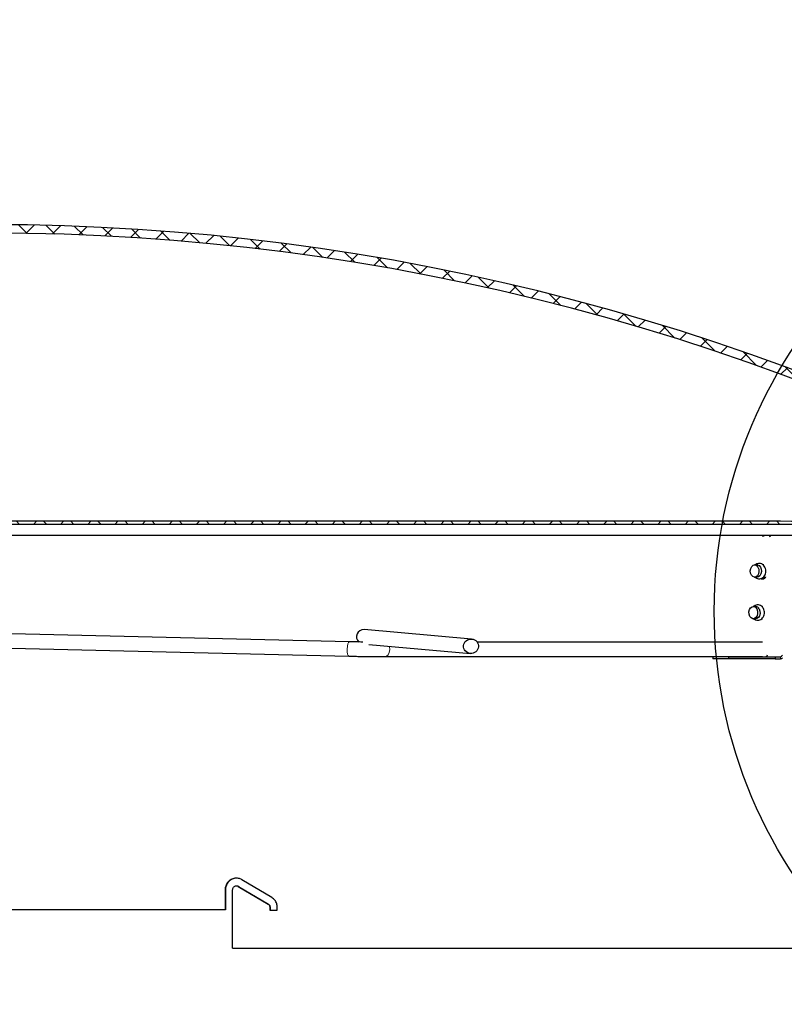
# Model space of a CAD drawing. Units: inches. Extents: x 2 to 154, y 1 to 99.
# Drawn here: x 79 to 84, y 64 to 71 of the extents above; entities that cross this region are included whole.
import ezdxf

# ---------------------------------------------------------------- set-up
doc = ezdxf.new("R2010")
doc.units = ezdxf.units.IN
doc.header["$MEASUREMENT"] = 0
doc.linetypes.add('SLD-Solid', pattern=[0])
doc.styles.add('SLDTEXTSTYLE1', font='GOTHIC.TTF', dxfattribs={"width": 0.913})
doc.dimstyles.new('SLDDIMSTYLE4', dxfattribs={"dimtxt": 0.9374999999999999, "dimasz": 1, "dimexe": 0, "dimexo": 0.0625, "dimgap": 0.234375, "dimtad": 0, "dimtih": 1, "dimtoh": 1, "dimlfac": 2, "dimrnd": 1e-09, "dimzin": 12, "dimdsep": 46, "dimlunit": 5, "dimtxsty": 'SLDTEXTSTYLE1', "dimsah": 1, "dimcen": 0.09, "dimadec": 0, "dimazin": 3, "dimtfac": 1, "dimtofl": 0, "dimtmove": 0, "dimatfit": 3, "dimfxl": 0, "dimfrac": 2, "dimtolj": 1, "dimtzin": 12, "dimarcsym": 0})
doc.dimstyles.new('SLDDIMSTYLE6', dxfattribs={"dimtxt": 0.9374999999999999, "dimasz": 1, "dimexe": 0, "dimexo": 0.0625, "dimgap": 0.234375, "dimtad": 0, "dimtih": 1, "dimtoh": 1, "dimlfac": 2, "dimrnd": 1e-09, "dimzin": 12, "dimdsep": 46, "dimlunit": 5, "dimtxsty": 'SLDTEXTSTYLE1', "dimsah": 1, "dimcen": 0.09, "dimadec": 0, "dimazin": 3, "dimtfac": 1, "dimtdec": 3, "dimtofl": 0, "dimtmove": 0, "dimatfit": 3, "dimfxl": 0, "dimfrac": 2, "dimtolj": 1, "dimtzin": 12, "dimarcsym": 0})
doc.dimstyles.new('SLDDIMSTYLE7', dxfattribs={"dimtxt": 0.9374999999999999, "dimasz": 1, "dimexe": 0, "dimexo": 0.0625, "dimgap": 0.234375, "dimtad": 0, "dimtih": 1, "dimtoh": 1, "dimlfac": 2, "dimrnd": 1e-09, "dimzin": 12, "dimdsep": 46, "dimlunit": 5, "dimtxsty": 'SLDTEXTSTYLE1', "dimsah": 1, "dimcen": 0.09, "dimadec": 0, "dimazin": 3, "dimtfac": 1, "dimtofl": 0, "dimtmove": 0, "dimatfit": 3, "dimfxl": 0, "dimfrac": 2, "dimtolj": 1, "dimtzin": 12, "dimarcsym": 0})
pattern_1 = [(45, (0, 0), (-0.08838834764831843, 0.08838834764831845), []), (135, (0, 0), (-0.08838834764831845, -0.08838834764831843), [])]

# ---------------------------------------------------------------- blocks, each defined once
blk = doc.blocks.new('_D_5')
at = {"color": 7, "linetype": 'SLD-Solid', "lineweight": 0}
for p, q in [((74.96235719684121, 87.2542597859229), (74.77225302960744, 87.2542597859229)), ((74.77225302960744, 87.2542597859229), (74.77225302960744, 85.76467635371782)), ((77.51574264824792, 87.2542597859229), (77.70584681548169, 87.2542597859229)), ((77.70584681548169, 87.2542597859229), (77.70584681548169, 85.76467635371782)), ((74.77225302960744, 85.76467635371782), (74.96235719684121, 85.76467635371782)), ((77.70584681548169, 85.76467635371782), (77.51574264824792, 85.76467635371782)), ((69.7359522346143, 66.16789236737058), (69.73595223461429, 85.38967626043889)), ((87.4859522346143, 66.16789236737058), (87.4859522346143, 85.38967626043889)), ((69.73595223461429, 85.13967626043889), (73.64347804930135, 85.13967626043889)), ((87.4859522346143, 85.13967626043889), (83.43149677896241, 85.13967626043889))]:
    blk.add_line(p, q, dxfattribs=at)
for points in [[(69.73595223461429, 85.13967626043889), (70.73595223461429, 84.95217626043889), (70.73595223461429, 85.32717626043889)], [(87.4859522346143, 85.13967626043889), (86.4859522346143, 85.32717626043889), (86.4859522346143, 84.95217626043889)]]:
    blk.add_solid(points, dxfattribs=at)
at = {"color": 7, "linetype": 'SLD-Solid', "lineweight": 0, "char_height": 0.9375, "attachment_point": 1, "style": 'SLDTEXTSTYLE1'}
for s, insert in [('905', (75.19998740588343, 86.96218619267529, 1.140902355103532)), ('%%p', (78.98991805428118, 85.52208182055055, 1.140902355103532)), ('35 5/8"', (73.83366807305428, 85.52208187554993, 1.140902355103532)), (' 1/16"', (79.88366799627224, 85.52208180221744, 1.140902355103532)), ('CURB CAP I.D.', (74.24495214853222, 84.03249844334485, 1.140902355103532))]:
    blk.add_mtext(s, dxfattribs=dict(at, insert=insert))
blk = doc.blocks.new('_D_7')
at = {"color": 7, "linetype": 'SLD-Solid', "lineweight": 0}
for p, q in [((75.20856519511305, 81.02029079047863), (75.01846102787928, 81.02029079047863)), ((75.01846102787928, 81.02029079047863), (75.01846102787928, 79.53070735827355)), ((77.76195064651976, 81.02029079047863), (77.95205481375353, 81.02029079047863)), ((77.95205481375353, 81.02029079047863), (77.95205481375353, 79.53070735827355)), ((75.01846102787928, 79.53070735827355), (75.20856519511305, 79.53070735827355)), ((77.95205481375353, 79.53070735827355), (77.76195064651976, 79.53070735827355)), ((69.9859522346143, 66.16789236737058), (69.9859522346143, 79.15570726499463)), ((87.2359522346143, 66.16789236737058), (87.2359522346143, 79.15570726499463)), ((69.9859522346143, 78.90570726499463), (73.88968604757315, 78.90570726499463)), ((87.2359522346143, 78.90570726499463), (83.33221842165548, 78.90570726499463))]:
    blk.add_line(p, q, dxfattribs=at)
for points in [[(69.9859522346143, 78.90570726499463), (70.9859522346143, 78.71820726499463), (70.9859522346143, 79.09320726499463)], [(87.2359522346143, 78.90570726499463), (86.2359522346143, 79.09320726499463), (86.2359522346143, 78.71820726499463)]]:
    blk.add_solid(points, dxfattribs=at)
at = {"color": 7, "linetype": 'SLD-Solid', "lineweight": 0, "char_height": 0.9375, "attachment_point": 1, "style": 'SLDTEXTSTYLE1'}
for s, insert in [('873', (75.44619540415526, 80.72821719723102, 1.140902355103532)), ('34 3/8"', (74.07987607132613, 79.28811288010566, 1.140902355103532)), ('%%p', (79.236126052553, 79.28811282510628, 1.140902355103532)), ('1/16"', (80.12987599454408, 79.28811280677317, 1.140902355103532)), ('CURB O.D.', (75.42952821336274, 77.79852944790058, 1.140902355103532))]:
    blk.add_mtext(s, dxfattribs=dict(at, insert=insert))
blk = doc.blocks.new('_D_8')
at = {"color": 7, "linetype": 'SLD-Solid', "lineweight": 0}
for p, q in [((77.33425954557723, 75.10466782199191), (77.14415537834346, 75.10466782199191)), ((77.14415537834346, 75.10466782199191), (77.14415537834346, 73.61508438978683)), ((79.88764499698394, 75.10466782199191), (80.0777491642177, 75.10466782199191)), ((80.0777491642177, 75.10466782199191), (80.0777491642177, 73.61508438978683)), ((77.14415537834346, 73.61508438978683), (77.33425954557723, 73.61508438978683)), ((80.0777491642177, 73.61508438978683), (79.88764499698394, 73.61508438978683)), ((70.74279877787555, 66.77039236737056), (70.74279877787555, 73.24008429650792)), ((86.47910569135306, 66.77039236737056), (86.47910569135306, 73.24008429650792)), ((70.74279877787555, 72.9900842965079), (74.97544918474479, 72.9900842965079)), ((86.47910569135306, 72.9900842965079), (82.24645528448386, 72.9900842965079))]:
    blk.add_line(p, q, dxfattribs=at)
for points in [[(70.74279877787555, 72.9900842965079), (71.74279877787555, 72.8025842965079), (71.74279877787555, 73.1775842965079)], [(86.47910569135306, 72.9900842965079), (85.47910569135306, 73.1775842965079), (85.47910569135306, 72.8025842965079)]]:
    blk.add_solid(points, dxfattribs=at)
at = {"color": 7, "linetype": 'SLD-Solid', "lineweight": 0, "char_height": 0.9375, "attachment_point": 1, "style": 'SLDTEXTSTYLE1'}
for s, insert in [('799', (77.57188975461943, 74.81259422874432, 1.140902355103532)), ('31 1/2"', (76.91312258142071, 73.37248983828646, 1.140902355103532)), ('%%c', (75.49801840882486, 73.37248985661958, 1.140902355103532)), ('DOME O.D.', (75.16563920849775, 71.88290647941386, 1.140902355103532))]:
    blk.add_mtext(s, dxfattribs=dict(at, insert=insert))

msp = doc.modelspace()

# ---------------------------------------------------------------- hatches: boundary and pattern name
at = {"linetype": 'SLD-Solid', "lineweight": 0}
h = msp.add_hatch(dxfattribs=at)
h.set_pattern_fill('ANSI37', style=0)
h.set_pattern_definition(pattern_1)
edge = h.paths.add_edge_path(flags=0)
edge.add_line((70.74279877787555, 66.64539236737056), (70.7980088689404, 66.64539236737056))
edge.add_line((70.7980088689404, 66.64539236737056), (70.824513317555, 66.94833960129222))
edge.add_arc((70.88677548618573, 66.94289236737058), 0.06249999999996819, 89.9999999999992, 175.0000000000765, ccw=False)
edge.add_line((70.88677548618573, 67.00539236737053), (70.98850429678797, 67.00539236737053))
edge.add_arc((70.98850429678801, 67.13039236737058), 0.1250000000000151, 269.9999999999813, 355.0000000000084)
edge.add_line((71.1130286340495, 67.11949789952713), (71.14175942715028, 67.44789236737051))
edge.add_arc((71.204021595781, 67.44244513344886), 0.06249999999997108, 89.9999999999992, 175.0000000000635, ccw=False)
edge.add_line((71.204021595781, 67.50494513344883), (71.209021595781, 67.50494513344881))
edge.add_arc((71.209021595781, 67.57969813092639), 0.07475299747758558, 270.0000000000008, 299.743184828872)
edge.add_arc((78.6109522346143, 54.6254291154287), 14.84508825194533, 60.256815171144524, 119.74318482885391, ccw=False)
edge.add_arc((86.0128828734476, 67.57969813092639), 0.07475299747758558, 240.2568151711581, 270.0000000000008)
edge.add_line((86.0128828734476, 67.50494513344881), (86.01788287344762, 67.50494513344883))
edge.add_arc((86.01788287344762, 67.44244513344886), 0.06249999999997108, 4.9999999999490115, 89.9999999999992, ccw=False)
edge.add_line((86.08014504207833, 67.44789236737053), (86.10887583517909, 67.11949789952713))
edge.add_arc((86.23340017244058, 67.13039236737058), 0.1250000000000151, 184.9999999999932, 270.0000000000399)
edge.add_line((86.23340017244067, 67.0053923673705), (86.33512898304288, 67.00539236737053))
edge.add_arc((86.33512898304288, 66.94289236737058), 0.06249999999996819, 4.99999999991968, 89.9999999999992, ccw=False)
edge.add_line((86.39739115167363, 66.94833960129222), (86.4238956002882, 66.64539236737056))
edge.add_line((86.4238956002882, 66.64539236737056), (86.47910569135306, 66.64539236737056))
edge.add_line((86.47910569135306, 66.64539236737056), (86.45218186006865, 66.95313316714326))
edge.add_arc((86.33512898304288, 66.94289236737058), 0.1174999999999682, 4.999999999922064, 90)
edge.add_line((86.33512898304288, 67.06039236737053), (86.23340017244064, 67.06039236737055))
edge.add_arc((86.23340017244058, 67.13039236737058), 0.0700000000000151, 185.0000000000039, 270.0000000000465, ccw=False)
edge.add_line((86.16366654357417, 67.12429146537823), (86.13493575047337, 67.45268593322157))
edge.add_arc((86.01788287344762, 67.44244513344886), 0.1174999999999711, 4.999999999936475, 90)
edge.add_line((86.01788287344762, 67.55994513344882), (86.0128828734476, 67.5599451334488))
edge.add_arc((86.0128828734476, 67.57969813092639), 0.01975299747758558, 240.2568151712315, 270, ccw=False)
edge.add_arc((78.6109522346143, 54.6254291154287), 14.90008825194533, 60.25681517114517, 119.7431848288547)
edge.add_arc((71.209021595781, 67.57969813092639), 0.01975299747758558, 270, 299.7431848288758, ccw=False)
edge.add_line((71.209021595781, 67.5599451334488), (71.204021595781, 67.5599451334488))
edge.add_arc((71.204021595781, 67.44244513344886), 0.1174999999999711, 90, 175.0000000000635)
edge.add_line((71.08696871875524, 67.45268593322157), (71.05823792565441, 67.12429146537823))
edge.add_arc((70.98850429678801, 67.13039236737058), 0.0700000000000151, 269.99999999998835, 354.99999999999505, ccw=False)
edge.add_line((70.988504296788, 67.06039236737055), (70.88677548618573, 67.06039236737051))
edge.add_arc((70.88677548618573, 66.94289236737058), 0.1174999999999682, 90, 175.0000000000779)
edge.add_line((70.76972260915996, 66.95313316714326), (70.74279877787555, 66.64539236737056))
h = msp.add_hatch(dxfattribs=at)
h.set_pattern_fill('ANSI37', style=0)
h.set_pattern_definition(pattern_1)
edge = h.paths.add_edge_path(flags=0)
edge.add_arc((73.61095223461429, 35.07388338426741), 32.4999999999955, 89.9999999999992, 93.96980635347569, ccw=False)
edge.add_line((73.61095223461429, 67.57388338426293), (83.61095223461433, 67.57388338426293))
edge.add_arc((83.61095223461433, 35.07388338426741), 32.4999999999955, 86.03019364652272, 89.9999999999992, ccw=False)
edge.add_arc((85.84364454230663, 67.24650505330276), 0.2499999999999999, 39.715137231822325, 86.03019364652238, ccw=False)
edge.add_line((86.03595223461433, 67.40624781989732), (86.05133684999895, 67.4190272412249))
edge.add_arc((85.84364454230663, 67.24650505330276), 0.2699999999999999, 39.71513723182496, 86.03019364653663)
edge.add_arc((83.61095223461433, 35.07388338426741), 32.5199999999955, 86.03019364652364, 90)
edge.add_line((83.61095223461433, 67.59388338426292), (73.61095223461429, 67.59388338426291))
edge.add_arc((73.61095223461429, 35.07388338426741), 32.5199999999955, 90, 93.96980635347643)
edge.add_arc((71.37825992692197, 67.24650505330276), 0.2699999999999999, 93.9698063534664, 140.284862768177)
edge.add_line((71.17056761922964, 67.4190272412249), (71.18595223461426, 67.40624781989732))
edge.add_arc((71.37825992692197, 67.24650505330276), 0.2499999999999999, 93.96980635347921, 140.2848627681782, ccw=False)
h = msp.add_hatch(dxfattribs=at)
h.set_pattern_fill('ANSI32', style=0)
h.set_pattern_definition([(45, (0, 0), (-0.2651650429449553, 0.2651650429449554), []), (45, (0.176776695, 0), (-0.2651650429449553, 0.2651650429449554), [])])
edge = h.paths.add_edge_path(flags=0)
edge.add_ellipse((81.73666162985268, 66.78021740505727), major_axis=(-0.04835794058017692, 0.004234404567051823), ratio=0.9656391730442593, start_angle=0, end_angle=0)

# ---------------------------------------------------------------- linework, layer by layer
at = {"color": 7, "linetype": 'SLD-Solid', "lineweight": 30}
for p, q in [((83.61095239418579, 67.59388321497319), (73.61095207504282, 67.59388321497319)), ((83.61095239418579, 67.5738833926795), (73.61095207504282, 67.5738833926795)), ((83.59926964914585, 67.30931210236297), (83.58335943294203, 67.30931210236297)), ((83.59926964914585, 67.30931210236297), (83.58335943294203, 67.30931210236297)), ((83.59712775388921, 67.31562690941378), (83.58778812844804, 67.30931210236297)), ((83.59712775388921, 67.31562690941378), (83.58778812844804, 67.30931210236297)), ((83.64374316205071, 67.30931210236297), (83.63843447671043, 67.30931210236297)), ((83.64374316205071, 67.30931210236297), (83.63843447671043, 67.30931210236297)), ((83.58335943294203, 67.22931222652836), (83.59926964914585, 67.22931222652836)), ((83.58335943294203, 67.22931222652836), (83.59926964914585, 67.22931222652836)), ((83.63875185971067, 67.22931222652836), (83.65342070358825, 67.22931222652836)), ((83.63875185971067, 67.22931222652836), (83.65342070358825, 67.22931222652836)), ((83.59028847289717, 67.03903319798127), (83.57437825669335, 67.03903319798127)), ((83.63476667908114, 67.03903319798127), (83.62932012866682, 67.03903319798127)), ((83.57437825669335, 66.95903332214665), (83.59028847289717, 66.95903332214665)), ((83.62936471481842, 66.95903332214665), (83.63476667908114, 66.95903332214665)), ((80.94352134191026, 66.80903670825367), (77.5635153680277, 66.88838128499168)), ((81.7407504789179, 66.82691399506706), (81.04067045963536, 66.88821526024296)), ((77.70617792664432, 66.79125622032205), (80.94132107399462, 66.7153125109636)), ((81.07128882592939, 66.79142576503013), (81.73257273338793, 66.73352126061457)), ((83.63476667908114, 66.80590805106286), (81.77709669904327, 66.80590805106286)), ((81.17421419692671, 66.71215804073765), (83.63476667908114, 66.71215804073765)), ((83.31126129624293, 66.71203308218118), (83.31126129624293, 66.69803303057763)), ((83.41557265122925, 66.71203308218118), (83.31126129624293, 66.71203308218118)), ((83.41557265122925, 66.69803303057763), (83.31126129624293, 66.69803303057763)), ((83.41557265122925, 66.69803303057763), (83.41557265122925, 66.71203308218118)), ((83.41557265122925, 66.71203308218118), (83.7169700494608, 66.71203308218118)), ((83.7169700494608, 66.69803303057763), (83.41557265122925, 66.69803303057763)), ((83.48732731564658, 66.71215804073765), (83.48539280466089, 66.71203308218118)), ((83.7169700494608, 66.71203308218118), (83.7169700494608, 66.69803303057763)), ((83.7169700494608, 66.71203308218118), (83.75055808811557, 66.71203308218118)), ((83.7169700494608, 66.69803303057763), (83.75055808811557, 66.69803303057763)), ((80.21090751179442, 65.21948203092495), (80.2089231347181, 65.21948203092495)), ((80.4394389651129, 65.1439636499864), (80.2454438861606, 65.25943386273131)), ((80.1357436200941, 65.19448181306294), (80.1357436200941, 65.06278312112413)), ((80.13772829050035, 65.19448181306294), (80.13772829050035, 65.06278312112413)), ((80.18455064293788, 65.06278312112413), (80.18455064293788, 65.19448181306294)), ((80.2211020473596, 65.21613249628572), (80.41526153774593, 65.10066257687076)), ((80.22308627777093, 65.21613249628572), (80.41724635481715, 65.10066257687076)), ((80.13772829050035, 65.06278312112413), (80.1357436200941, 65.06278312112413)), ((80.18465198843379, 65.06278312112413), (80.18455064293788, 65.06278312112413)), ((80.18465198843379, 64.81278328914352), (80.18465198843379, 65.06278312112413)), ((80.42735289139891, 65.07901189364796), (80.42735289139891, 65.06028307000493)), ((80.42735289139891, 65.06028307000493), (80.47566667994057, 65.06028307000493)), ((80.42933770847014, 65.07901189364796), (80.42933770847014, 65.06028307000493)), ((80.47566667994057, 65.06028307000493), (80.47566667994057, 65.07901189364796))]:
    msp.add_line(p, q, dxfattribs=at)
at = {"color": 8, "linetype": 'SLD-Solid', "lineweight": 0}
for p, q in [((83.75055808811557, 66.69803303057763), (83.75055808811557, 66.71203308218118)), ((80.13772829050035, 65.19448181306294), (80.1357436200941, 65.19448181306294)), ((80.22308627777093, 65.21613249628572), (80.2211020473596, 65.21613249628572)), ((80.41724635481715, 65.10066257687076), (80.41526153774593, 65.10066257687076)), ((80.42933770847014, 65.07901189364796), (80.42735289139891, 65.07901189364796))]:
    msp.add_line(p, q, dxfattribs=at)
at = {"color": 7, "linetype": 'SLD-Solid', "lineweight": 30, "flags": 128}
for points in [[(83.57439585649003, 67.30725057951119), (83.58534410334829, 67.30921354350153), (83.59599022036343, 67.30510223099576), (83.60471326626073, 67.295542608096), (83.61018562971019, 67.28198900466839), (83.61157425366868, 67.26650587686413), (83.60866676725621, 67.25144983745946), (83.60190668534926, 67.23911296664271), (83.59232359605393, 67.23137433604002), (83.58137476253579, 67.2294107853898), (83.57072864552063, 67.23352209789556), (83.56200559962333, 67.24308230745521), (83.55653323617388, 67.25663532422294), (83.55514461221539, 67.27211845202719), (83.55805209862785, 67.28717449143187), (83.56481218053482, 67.29951136224862), (83.57439585649003, 67.30725057951119)], [(83.57439585649003, 67.30725057951119), (83.58534410334829, 67.30921354350153), (83.59599022036343, 67.30510223099576), (83.60471326626073, 67.295542608096), (83.61018562971019, 67.28198900466839), (83.61157425366868, 67.26650587686413), (83.60866676725621, 67.25144983745946), (83.60190668534926, 67.23911296664271), (83.59232359605393, 67.23137433604002), (83.58137476253579, 67.2294107853898), (83.57072864552063, 67.23352209789556), (83.56200559962333, 67.24308230745521), (83.55653323617388, 67.25663532422294), (83.55514461221539, 67.27211845202719), (83.55805209862785, 67.28717449143187), (83.56481218053482, 67.29951136224862), (83.57439585649003, 67.30725057951119)], [(83.59926964914585, 67.30931210236297), (83.60125373289222, 67.30921354350153), (83.61189984990737, 67.30510223099576), (83.62062348246455, 67.295542608096), (83.62609584591401, 67.28198900466839), (83.62748388321262, 67.26650587686413), (83.62457698346005, 67.25144983745946), (83.61781690155308, 67.23911296664271), (83.60823322559786, 67.23137433604002), (83.59926964914585, 67.22931222652836)], [(83.59926964914585, 67.30931210236297), (83.60125373289222, 67.30921354350153), (83.61189984990737, 67.30510223099576), (83.62062348246455, 67.295542608096), (83.62609584591401, 67.28198900466839), (83.62748388321262, 67.26650587686413), (83.62457698346005, 67.25144983745946), (83.61781690155308, 67.23911296664271), (83.60823322559786, 67.23137433604002), (83.59926964914585, 67.22931222652836)], [(83.63328184290076, 67.2254414445773), (83.64029360190032, 67.21900695890902), (83.64171214551318, 67.2182525142911)], [(83.63966059587953, 67.22931222652836), (83.64167694591981, 67.22605215752229), (83.64659491577368, 67.22075931199902)], [(83.59679101111263, 67.0234327381991), (83.60168727455057, 67.00944617977302), (83.60242646601138, 66.99387387966557), (83.59889536013634, 66.97908711715017), (83.59163192404418, 66.96733690622294), (83.58174142496674, 66.96041197288703), (83.5707304055003, 66.9593671316238), (83.56027436628936, 66.9643613672633), (83.55196550227407, 66.97463319526892), (83.54706923883612, 66.9886203403549), (83.54633063403521, 67.00419264046236), (83.54986173991024, 67.01897940297775), (83.55712517600242, 67.03072961390498), (83.56701567507986, 67.037653960581), (83.57802669454628, 67.03869880184423), (83.58848273375723, 67.03370515286463), (83.59679101111263, 67.0234327381991)], [(83.61270122731645, 67.0234327381991), (83.6175974907544, 67.00944617977302), (83.6183360955553, 66.99387387966557), (83.61480498968028, 66.97908711715017), (83.6075415535881, 66.96733690622294), (83.59765105451066, 66.96041197288703), (83.59028847289717, 66.95903332214665)]]:
    msp.add_lwpolyline(points, dxfattribs=at)
at = {"color": 8, "linetype": 'SLD-Solid', "lineweight": 0, "flags": 128}
for points in [[(80.94352134191026, 66.80903670825367), (80.94328887792904, 66.80903318829434), (80.9385778523512, 66.80523163221024), (80.93445202001318, 66.79487473852062), (80.93153940032667, 66.77953944900852), (80.93028336150321, 66.76156067003426), (80.93087530133174, 66.74367516998241), (80.93322487418926, 66.72860622406016), (80.93697465753812, 66.71864767243552), (80.94132107399462, 66.7153125109636)], [(81.20392558703153, 66.77981165919726), (81.20515845278936, 66.77583175850675), (81.20734845415694, 66.75780604674132), (81.20449435379443, 66.73996747948064), (81.19703028002004, 66.72503111869341), (81.1860925930398, 66.71527144477133), (81.17419923709953, 66.71215804073765)]]:
    msp.add_lwpolyline(points, dxfattribs=at)
at = {"color": 7, "linetype": 'SLD-Solid', "lineweight": 30}
msp.add_circle((86.43518382675371, 67.00816157682293), 3.114878348256354, dxfattribs=at)
for centre, radius, start, end in [((78.6109522346143, 54.6254291154287), 14.90008825194535, 60.25681517114518, 119.7431848288547), ((78.6109522346143, 54.6254291154287), 14.84508825194536, 60.25681517114528, 119.7431848288547), ((83.61095223461429, 35.07388338426741), 32.51999999999551, 86.0301936465236, 89.99999999999994), ((83.61095223461429, 35.07388338426741), 32.49999999999552, 86.03019364652347, 89.99999999999994), ((83.5890252133112, 67.01331818153261), 0.02574602679514567, 23.13250805729918, 87.18758482854082), ((81.03807678316353, 66.84122048622821), 0.04706629305924702, 86.84100823362904, 225.9049503608346), ((83.64698190455752, 66.73440866526796), 0.02350595162544702, 298.551804147429, 332.4168455564708), ((83.7491924012225, 66.7315730494577), 0.01958763441197445, 273.9980136648234, 327.1706434154431), ((83.75009655904978, 66.72267469696705), 0.02464598814261121, 271.0730027624936, 309.1344169449826)]:
    msp.add_arc(centre, radius, start, end, dxfattribs=at)
msp.add_ellipse((81.73666162985269, 66.78021740505727), major_axis=(-0.04835794058017484, 0.004234404567057481), ratio=0.9656391730442864, dxfattribs=at)
for points, knots in [([(85.71788624137287, 67.50028338957969), (85.71644556280323, 67.50028338957969), (85.71356423007816, 67.50028338957969), (85.69081291041753, 67.50028338957969), (85.65157809840234, 67.50028338957969), (85.58999372058585, 67.50028338957969), (85.50168864727519, 67.50028338957969), (85.3912386024827, 67.50028338957969), (85.25904057032778, 67.50028338957969), (85.10551143621626, 67.50028338957969), (84.93114022969439, 67.50028338957969), (84.73649861961343, 67.50028338957969), (84.52219810095298, 67.50028338957969), (84.28894120918986, 67.50028338957968), (84.03746657661148, 67.50028338957969), (83.76858864079199, 67.50028338957969), (83.48317014885467, 67.50028338957968), (83.18212329483109, 67.50028338957969), (82.86642330334136, 67.50028338957968), (82.53707437160152, 67.50028338957969), (82.19514325836256, 67.50028338957969), (81.84172073028829, 67.50028338957969), (81.47794643595014, 67.50028338957969), (81.10498648318753, 67.50028338957969), (80.72403716386002, 67.50028338957968), (80.33632472445365, 67.50028338957969), (79.94308979741594, 67.50028338957969), (79.54559856472876, 67.50028338957969), (79.14512415555876, 67.50028338957968), (78.74295354726772, 67.50028338957969), (78.34037694423229, 67.50028338957969), (77.93868707877428, 67.50028338957969), (77.53917173770387, 67.50028338957969), (77.1431155983663, 67.50028338957969), (76.75178636963922, 67.50028338957969), (76.36644286196915, 67.50028338957968), (75.98832018174141, 67.50028338957969), (75.61863011507303, 67.50028338957968), (75.2585635514154, 67.50028338957969), (74.90926851149997, 67.50028338957969), (74.57187433531787, 67.50028338957969), (74.24745398023695, 67.50028338957969), (73.9370562745518, 67.50028338957969), (73.64167192168053, 67.50028338957969), (73.36224851296578, 67.50028338957969), (73.09968757542312, 67.50028338957969), (72.85481961553482, 67.50028338957969), (72.62844740604925, 67.50028338957968), (72.42127040499952, 67.50028338957969), (72.23400412914802, 67.50028338957969), (72.06709757148617, 67.50028338957969), (71.92162523306581, 67.50028338957968), (71.79604192307949, 67.50028338957969), (71.73086362150491, 67.50028338957969), (71.69827481045378, 67.50028338957969)], [0, 0, 0, 0, 0.01554229962071146, 0.03108433585653458, 0.04662609312452703, 0.06609307907584709, 0.08555962666744901, 0.1050257517872563, 0.124491428779924, 0.1439566944603373, 0.1634215176856523, 0.182885914446312, 0.2023498770928421, 0.2218134013874448, 0.241276501061875, 0.260739154258018, 0.280201382335965, 0.2996631937282233, 0.3191245549766458, 0.338585490443204, 0.3580459840439159, 0.3775060610015469, 0.396965684149897, 0.4164248923687116, 0.4358836675593411, 0.4553420081657897, 0.4747999172594214, 0.4942573861110657, 0.5137144355293465, 0.5331710351648725, 0.5526272245559328, 0.5720829637485334, 0.5915382787210532, 0.6109931586554834, 0.6304476033528671, 0.6499016327354861, 0.6693552086263955, 0.6888083652605286, 0.7082610812842934, 0.727713364315233, 0.7471652252568125, 0.7666166375829219, 0.7860676526622691, 0.805518197701068, 0.8249683211555069, 0.8444180138847822, 0.8638672725212355, 0.8833160936554338, 0.9027644899078354, 0.9222124781722998, 0.9416599827623067, 0.9611071055960619, 0.9805537555238265, 1, 1, 1, 1]), ([(83.64839126835538, 67.49903321735512), (83.64605879768483, 67.49887543488734), (83.64139102259189, 67.49855967825962), (83.63726705175404, 67.49642292765883), (83.63546097385364, 67.4948431512274), (83.63516267450657, 67.49458222877333)], [0, 0, 0, 0, 0.454691045834223, 0.9099345022985431, 1, 1, 1, 1]), ([(83.68069158855266, 67.49458222877333), (83.6824356190763, 67.49596791223797), (83.68572935129727, 67.49858487920827), (83.6877332125238, 67.49888976739815), (83.68867602964906, 67.49903321735512)], [0, 0, 0, 0, 0.5294997913141486, 1, 1, 1, 1]), ([(83.65582718245507, 67.26733130732869), (83.65592149284467, 67.26791931536444), (83.65696361622484, 67.27441676410122), (83.6540854467372, 67.28684446638172), (83.64715200017073, 67.30187159077526), (83.63604590860373, 67.31299817947497), (83.62243881089634, 67.31913531589106), (83.60865507946284, 67.31993129406489), (83.60065243451018, 67.316943050011), (83.59712775388921, 67.31562690941378)], [0, 0, 0, 0, 0.01889533811679605, 0.2087921989412145, 0.3861356962564385, 0.5546292284306682, 0.7170086683905595, 0.875359450740622, 1, 1, 1, 1]), ([(83.65582718245507, 67.26733130732869), (83.65592149284467, 67.26791931536444), (83.65696361622484, 67.27441676410122), (83.6540854467372, 67.28684446638172), (83.64715200017073, 67.30187159077526), (83.63604590860373, 67.31299817947497), (83.62243881089634, 67.31913531589106), (83.60865507946284, 67.31993129406489), (83.60065243451018, 67.316943050011), (83.59712775388921, 67.31562690941378)], [0, 0, 0, 0, 0.01889533811679605, 0.2087921989412145, 0.3861356962564385, 0.5546292284306682, 0.7170086683905595, 0.875359450740622, 1, 1, 1, 1]), ([(83.58856721278131, 67.22931222652836), (83.59065727114003, 67.22741572409554), (83.59637013168634, 67.22223191959591), (83.60921365017683, 67.21864558602861), (83.62424897629569, 67.21983885807215), (83.63763681716107, 67.22688401918218), (83.64767671737118, 67.23788693962126), (83.65444626795778, 67.2517621883992), (83.65537332209533, 67.26221425921895), (83.65582718245507, 67.26733130732869)], [0, 0, 0, 0, 0.08641574137112384, 0.2362044473061527, 0.3972177248120216, 0.5449161135885693, 0.6934785902836087, 0.8499354982155608, 1, 1, 1, 1]), ([(83.58856721278131, 67.22931222652836), (83.59065727114003, 67.22741572409554), (83.59637013168634, 67.22223191959591), (83.60921365017683, 67.21864558602861), (83.62424897629569, 67.21983885807215), (83.63763681716107, 67.22688401918218), (83.64767671737118, 67.23788693962126), (83.65444626795778, 67.2517621883992), (83.65537332209533, 67.26221425921895), (83.65582718245507, 67.26733130732869)], [0, 0, 0, 0, 0.08641574137112384, 0.2362044473061527, 0.3972177248120216, 0.5449161135885693, 0.6934785902836087, 0.8499354982155608, 1, 1, 1, 1]), ([(83.65482575402366, 67.2329154915698), (83.65437705762247, 67.23164783114626), (83.65272814385759, 67.22698930766354), (83.64757076181962, 67.22121659278251), (83.64011823611865, 67.21665583119145), (83.63204284762416, 67.21631628737393), (83.62614929380733, 67.21796668077891), (83.62369567484546, 67.22054361322341), (83.62339310380298, 67.2208613908198)], [0, 0, 0, 0, 0.0827979130034769, 0.3042739324239551, 0.5259033342380064, 0.7475569419515404, 0.9688696735597656, 1, 1, 1, 1]), ([(83.64075647655315, 67.21696303585392), (83.6398522560521, 67.21685121515414), (83.63628309264615, 67.21640983348973), (83.63150069441774, 67.21842189672999), (83.62850699304596, 67.22168209418274), (83.6276364147839, 67.22263017038671)], [0, 0, 0, 0, 0.1939591218564201, 0.7656006462594489, 1, 1, 1, 1]), ([(83.64039626738099, 67.02623521249136), (83.63834011636268, 67.02947656634247), (83.63355713915635, 67.03701653857681), (83.62249342247789, 67.04544743181103), (83.60782777051253, 67.04997216449094), (83.59302613489906, 67.04799628233688), (83.5829340254345, 67.04357286482745), (83.57937508957745, 67.03948981694346), (83.57897708356731, 67.03903319798127)], [0, 0, 0, 0, 0.1559513356311622, 0.3627708650706308, 0.5631346135201416, 0.7774744587747506, 0.975114330132071, 1, 1, 1, 1]), ([(83.64667939479777, 66.99599289518652), (83.6467616327881, 67.00103869925289), (83.64693544733379, 67.01170328550977), (83.64265269411345, 67.02122078732609), (83.64039626738099, 67.02623521249136)], [0, 0, 0, 0, 0.4731364110005269, 0.9999999999999999, 0.9999999999999999, 0.9999999999999999, 0.9999999999999999]), ([(83.57948571769153, 66.95903332214665), (83.58065207483997, 66.9578238453299), (83.58523700152504, 66.95306941608881), (83.59636316901633, 66.94914496863336), (83.61097194902668, 66.94861722490587), (83.62469461263163, 66.95388188942242), (83.63590745239837, 66.96365570777382), (83.64344660749907, 66.97703268138679), (83.64719543300441, 66.9885325699078), (83.64674458471323, 66.99505044951499), (83.64667939479777, 66.99599289518652)], [0, 0, 0, 0, 0.05190052530277262, 0.2040199296972084, 0.3524916291331398, 0.5033867449533618, 0.6519048022236108, 0.8064277260711118, 0.9720106288110101, 1, 1, 1, 1]), ([(81.03204259930514, 66.80728728846312), (81.0277878539287, 66.80735364778036), (81.01085412107395, 66.80761775546513), (80.9807664568005, 66.80820027781074), (80.9558732362366, 66.80875931615883), (80.94352134191026, 66.80903670825367)], [0, 0, 0, 0, 0.1446149055848903, 0.5755620986272756, 1, 1, 1, 1]), ([(80.94132107399462, 66.7153125109636), (80.94791176245225, 66.71516106597886), (80.96706486061562, 66.71472095404252), (80.99972773481927, 66.71406128222934), (81.0385473777575, 66.71338827835129), (81.07653227443353, 66.71284513402489), (81.11256920783929, 66.71245218892574), (81.14585460491253, 66.71220367508201), (81.16484071722743, 66.71217312390951), (81.17421419692671, 66.71215804073765)], [0, 0, 0, 0, 0.08064373527789634, 0.2343575163605021, 0.3881685055312122, 0.5419909438021197, 0.6958648483724996, 0.8498478981723637, 1, 1, 1, 1]), ([(80.2454438861606, 65.25943386273131), (80.2379305894855, 65.26293248886066), (80.2229040341277, 65.26992972342792), (80.19766043362156, 65.26995759166347), (80.17396613688831, 65.26200373530078), (80.1541030028403, 65.24629062506243), (80.14049378256021, 65.22479531740483), (80.13599993507466, 65.20638176544298), (80.13578139177476, 65.19623544135328), (80.1357436200941, 65.19448181306294)], [0, 0, 0, 0, 0.1610480328269515, 0.3220952512848331, 0.4831489023873831, 0.6442186153535125, 0.8052917271513292, 0.9663478189132109, 1, 1, 1, 1]), ([(80.21088712536324, 65.26842911881735), (80.2072129164607, 65.26866581495773), (80.19533114936932, 65.26943125004486), (80.17593380569922, 65.26167577403693), (80.15609211372337, 65.24637880710235), (80.14247698303808, 65.22477076332676), (80.1379846649635, 65.2063827560542), (80.1377660709825, 65.19623558899887), (80.13772829050035, 65.19448181306294)], [0, 0, 0, 0, 0.09613002950735061, 0.3108681763579931, 0.5256275526091994, 0.7403905956082789, 0.9551306563020479, 1, 1, 1, 1]), ([(80.18455064293788, 65.19448181306294), (80.18482015866614, 65.19729290683809), (80.18535918548588, 65.20291504602605), (80.18956192585055, 65.21039767534151), (80.19574851824441, 65.21608532992212), (80.20347652373988, 65.21934126422701), (80.21178671310284, 65.21978132912709), (80.21771282020899, 65.21804049612123), (80.22060241486966, 65.21641376946874), (80.2211020473596, 65.21613249628572)], [0, 0, 0, 0, 0.1610452308686741, 0.3220876910975838, 0.4831357775161345, 0.6441963923563753, 0.8052647619730025, 0.9663288234921685, 1, 1, 1, 1]), ([(80.21092393827132, 65.21916230128517), (80.21185948007736, 65.21924989967064), (80.2155213172435, 65.2195927715996), (80.21969769363481, 65.21802124541145), (80.22258679424344, 65.21641090137705), (80.22308627777093, 65.21613249628572)], [0, 0, 0, 0, 0.2210797392485972, 0.8653360016900783, 1, 1, 1, 1]), ([(80.41526153774593, 65.10066257687076), (80.41747212919486, 65.09901706137825), (80.42189324003117, 65.09572608403427), (80.42639092861006, 65.08800397703143), (80.42702196761194, 65.08210525060578), (80.42735289139891, 65.07901189364796)], [0, 0, 0, 0, 0.3223116425854784, 0.6446127783582603, 1, 1, 1, 1]), ([(80.41724635481715, 65.10066257687076), (80.41945689194984, 65.09901705303106), (80.42387792290823, 65.09572603758934), (80.42837557283588, 65.0880039672006), (80.42900672492986, 65.08210524996163), (80.42933770847014, 65.07901189364796)], [0, 0, 0, 0, 0.3223084764586176, 0.644610638528834, 0.9999999999999999, 0.9999999999999999, 0.9999999999999999, 0.9999999999999999]), ([(80.47566667994057, 65.07901189364796), (80.47484880207764, 65.08741426948676), (80.47321306425341, 65.10421883725375), (80.4605799245036, 65.12788516970488), (80.44671468065752, 65.13843019964688), (80.4394389651129, 65.1439636499864)], [0, 0, 0, 0, 0.3221559263665902, 0.6443048014065597, 1, 1, 1, 1]), ([(80.1357436200941, 65.06278312112413), (80.0206413037554, 65.06278312112413), (79.79036569423235, 65.06278312112413), (79.44109201846479, 65.06278312112413), (79.08735734776904, 65.06278312112413), (78.72963380796163, 65.06278312112413), (78.36892891179902, 65.06278312112413), (77.99786324256745, 65.06278312112413), (77.61751757792123, 65.06278312112413), (77.22929603273164, 65.06278312112413), (76.84159105084896, 65.06278312112413), (76.45580757289437, 65.06278312112413), (76.07336440063378, 65.06278312112413), (75.70956929894272, 65.06278312112413), (75.36484995486776, 65.06278312112413), (75.03916501092792, 65.06278312112413), (74.72044448893216, 65.06278312112413), (74.41028114204435, 65.06278312112413), (74.1085634714798, 65.06278312112413), (73.9184761395543, 65.06278312112413), (73.82346668672255, 65.06278312112413)], [0, 0, 0, 0, 0.05189077920553659, 0.1038135564102891, 0.1557043454087934, 0.2087913463146926, 0.2619126257746421, 0.3149996302357258, 0.3729460069507075, 0.430936977757389, 0.4888832957817916, 0.5485130712929769, 0.6081914206193904, 0.667821204081018, 0.7224691834602984, 0.777154591235746, 0.8318026080108042, 0.8878549094863436, 0.9439476393321836, 1, 1, 1, 1]), ([(80.18465198843379, 64.81278328914352), (80.23495239811432, 64.81278328914352), (80.41587454700137, 64.81278328914352), (80.7240072709343, 64.81278328914352), (81.10499449324121, 64.81278328914352), (81.47794428959149, 64.81278328914352), (81.84172130543004, 64.81278328914352), (82.19514310422251, 64.81278328914352), (82.53707441300241, 64.81278328914352), (82.86642329188265, 64.81278328914352), (83.18212329926384, 64.81278328914352), (83.48317014258254, 64.81278328914352), (83.76858866144825, 64.81278328914352), (84.0374665002562, 64.81278328914352), (84.28894149396375, 64.81278328914352), (84.52219703818024, 64.81278328914352), (84.74296051927895, 64.81278328914352), (84.94836943871138, 64.81278328914352), (85.1355801553223, 64.81278328914352), (85.2973922755572, 64.81278328914352), (85.43559033490942, 64.81278328914352), (85.50564262457077, 64.81278328914352), (85.54066919526598, 64.81278328914352)], [0, 0, 0, 0, 0.01940845545644218, 0.06980896358620345, 0.1202105973650625, 0.1706133527627172, 0.2210171829004979, 0.27142218848375, 0.3218282732455103, 0.3722355025171559, 0.4226438346383584, 0.4730533327108881, 0.5234639100722877, 0.5738755885642266, 0.6242884235130807, 0.674702358302506, 0.7251174285001519, 0.780091281152173, 0.835066427250599, 0.8900429869516513, 0.9450208250209997, 0.9999999999999999, 0.9999999999999999, 0.9999999999999999, 0.9999999999999999])]:
    msp.add_open_spline(points, degree=3, knots=knots, dxfattribs=at)

# ---------------------------------------------------------------- dimensions: what is measured, and where the dimension line sits
at = {"color": 7, "linetype": 'SLD-Solid', "lineweight": 0}
for base, p1, p2, text, dimstyle, picture, middle in [((87.4859522346143, 85.13967626043889), (69.7359522346143, 66.04289236737058), (87.4859522346143, 66.0428923673706), '<> %%p 1/16"\\PCURB CAP I.D.', 'SLDDIMSTYLE4', '_D_5', (78.53748741413187, 85.13967626043889)), ((87.2359522346143, 78.90570726499462), (69.9859522346143, 66.04289236737058), (87.2359522346143, 66.0428923673706), '<> %%p1/16"\\PCURB O.D.', 'SLDDIMSTYLE6', '_D_7', (78.6109522346143, 78.90570726499462)), ((86.47910569135306, 72.9900842965079), (70.74279877787555, 66.64539236737056), (86.47910569135306, 66.64539236737056), '%%c<>\\PDOME O.D.', 'SLDDIMSTYLE7', '_D_8', (78.61095223461432, 72.9900842965079))]:
    dim = msp.add_linear_dim(base=base, p1=p1, p2=p2, text=text, dimstyle=dimstyle, dxfattribs=at)
    dim.commit()
    dim.dimension.update_dxf_attribs({"geometry": picture, "text_midpoint": middle, "dimtype": 160})

doc.saveas('drawing.dxf')
